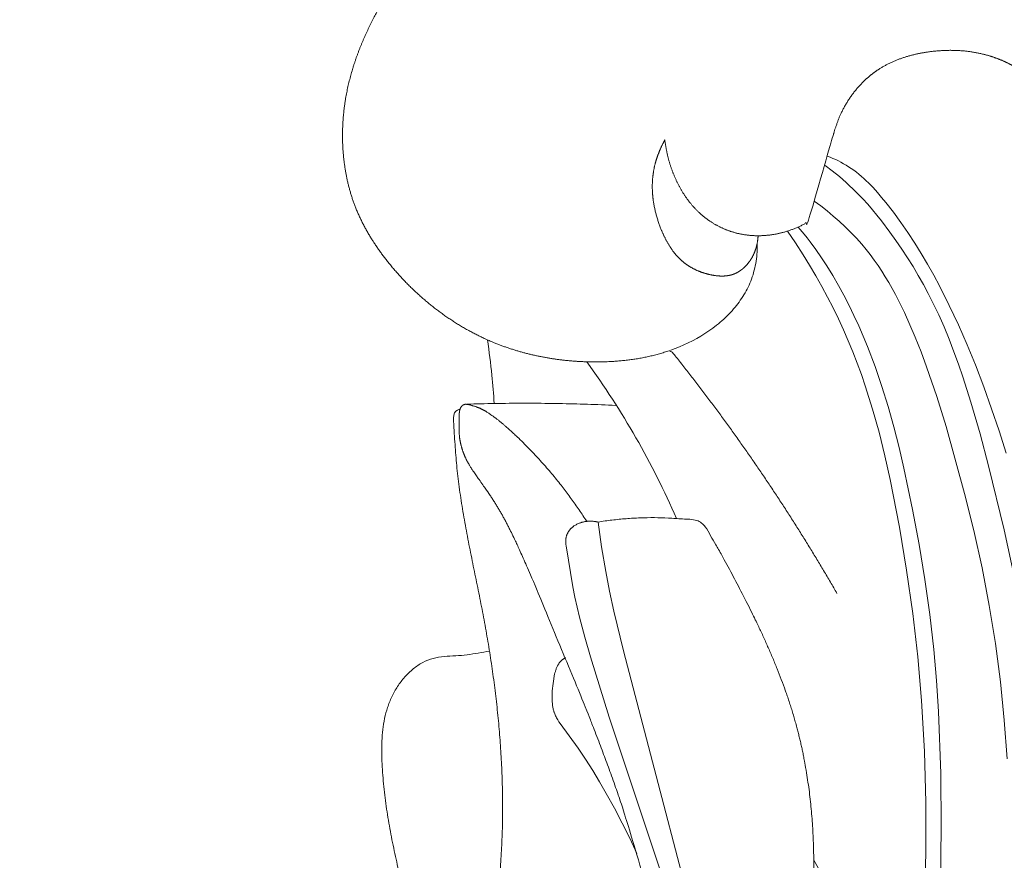
# Model space of a CAD drawing. Units: millimetres. Extents: x 0 to 1100, y 23 to 2949.
# Drawn here: x 665 to 715, y 2493 to 2535 of the extents above; entities that cross this region are included whole.
import ezdxf

# ---------------------------------------------------------------- set-up
doc = ezdxf.new("R2010")
doc.units = ezdxf.units.MM
doc.layers.get('0').update_dxf_attribs({"lineweight": 5})
doc.styles.add('Arial', font='arial.ttf')
doc.dimstyles.new('Default', dxfattribs={"dimtxt": 10, "dimasz": 7, "dimexe": 0.5, "dimexo": 0.5, "dimgap": 0.25, "dimtad": 1, "dimtoh": 1, "dimdec": 0, "dimzin": 1, "dimdsep": 46, "dimtxsty": 'Arial', "dimcen": 0.5, "dimazin": 0, "dimtfac": 1, "dimtdec": 4, "dimtix": 1, "dimtmove": 1, "dimatfit": 3, "dimfxl": 1, "dimtolj": 1, "dimtzin": 1, "dimarcsym": 0})

# ---------------------------------------------------------------- blocks, each defined once
blk = doc.blocks.new('*D2473')
at = {"color": 0, "lineweight": -2, "transparency": 16777216}
for p, q in [((789.788, 2626.378), (626.118, 2626.378)), ((626.618, 2619.378), (626.618, 2424.879)), ((789.788, 2417.879), (626.118, 2417.879))]:
    blk.add_line(p, q, dxfattribs=at)
at = {"color": 0, "transparency": 16777216}
for points in [[(625.451, 2619.378), (627.784, 2619.378), (626.618, 2626.378)], [(625.451, 2424.879), (627.784, 2424.879), (626.618, 2417.879)]]:
    blk.add_solid(points, dxfattribs=at)
at = {"layer": 'Defpoints', "color": 0, "transparency": 16777216}
for p in [(790.288, 2626.378), (626.618, 2417.879), (790.288, 2417.879)]:
    blk.add_point(p, dxfattribs=at)
at = {"color": 0, "transparency": 16777216, "insert": (621.262, 2522.128), "char_height": 10, "attachment_point": 5, "rotation": 90, "style": 'Arial'}
blk.add_mtext('\\A1;208', dxfattribs=at)
blk = doc.blocks.new('KL-041_208_260')
for points in [[(-59.651, 110.562), (-59.512, 110.506), (-59.374, 110.448), (-59.237, 110.386), (-59.102, 110.321), (-58.968, 110.253), (-58.836, 110.182), (-58.707, 110.107), (-58.579, 110.029), (-58.443, 109.938), (-58.31, 109.844), (-58.179, 109.745), (-58.052, 109.643), (-57.927, 109.537), (-57.804, 109.428), (-57.684, 109.316), (-57.566, 109.201), (-57.451, 109.084), (-57.337, 108.964), (-57.115, 108.718), (-56.9, 108.466), (-56.69, 108.21), (-56.299, 107.707), (-55.923, 107.195), (-55.563, 106.675), (-55.216, 106.146), (-54.883, 105.61), (-54.563, 105.066), (-54.254, 104.516), (-53.956, 103.96), (-53.46, 102.975), (-52.993, 101.976), (-52.551, 100.964), (-52.134, 99.942), (-51.708, 98.832), (-51.307, 97.713), (-50.93, 96.587), (-50.575, 95.452)], [(-50.108, 88.967), (-50.668, 91.55), (-51.458, 94.811), (-51.895, 96.43), (-52.366, 98.042), (-52.777, 99.335), (-52.996, 99.977), (-53.226, 100.615), (-53.469, 101.247), (-53.726, 101.874), (-53.999, 102.493), (-54.289, 103.105), (-54.527, 103.573), (-54.776, 104.037), (-55.035, 104.495), (-55.304, 104.947), (-55.584, 105.393), (-55.873, 105.834), (-56.171, 106.269), (-56.478, 106.698), (-56.915, 107.278), (-57.141, 107.562), (-57.372, 107.842), (-57.609, 108.116), (-57.853, 108.385), (-58.103, 108.647), (-58.36, 108.902), (-58.528, 109.062), (-58.699, 109.218), (-59.05, 109.521), (-59.411, 109.812), (-59.78, 110.092)], [(-60.326, 108.274), (-59.998, 108.032), (-59.675, 107.78), (-59.36, 107.52), (-59.052, 107.251), (-58.752, 106.973), (-58.461, 106.686), (-58.18, 106.39), (-58.044, 106.239), (-57.91, 106.085), (-57.692, 105.823), (-57.482, 105.554), (-57.279, 105.279), (-57.084, 104.999), (-56.895, 104.715), (-56.713, 104.425), (-56.537, 104.131), (-56.367, 103.833), (-56.203, 103.532), (-56.044, 103.227), (-55.742, 102.609), (-55.458, 101.982), (-55.189, 101.349), (-54.892, 100.604), (-54.612, 99.854), (-54.094, 98.343), (-53.623, 96.819), (-52.68, 93.408), (-52.214, 91.52), (-51.792, 89.621), (-51.425, 87.712), (-51.115, 85.773), (-50.864, 83.826), (-50.669, 81.872), (-50.525, 79.913)], [(-54.73, 72.467), (-54.66, 75.071), (-54.656, 77.677), (-54.724, 80.28), (-54.873, 82.878), (-55.067, 85.091), (-55.321, 87.297), (-55.632, 89.5), (-55.998, 91.698), (-56.467, 94.119), (-56.736, 95.322), (-57.034, 96.517), (-57.364, 97.701), (-57.732, 98.873), (-57.931, 99.454), (-58.141, 100.03), (-58.362, 100.603), (-58.596, 101.17), (-58.843, 101.735), (-59.102, 102.295), (-59.373, 102.849), (-59.655, 103.399), (-59.948, 103.942), (-60.251, 104.48), (-60.565, 105.013), (-60.887, 105.539), (-61.278, 106.15), (-61.682, 106.753)], [(-53.909, 73.619), (-53.873, 76.386), (-53.895, 79.154), (-54.006, 82.313), (-54.106, 83.889), (-54.243, 85.462), (-54.447, 87.251), (-54.7, 89.035), (-54.995, 90.813), (-55.327, 92.587), (-55.769, 94.697), (-56.015, 95.746), (-56.282, 96.789), (-56.572, 97.825), (-56.889, 98.853), (-57.237, 99.87), (-57.618, 100.875), (-57.836, 101.407), (-58.065, 101.935), (-58.306, 102.457), (-58.557, 102.975), (-58.82, 103.486), (-59.096, 103.991), (-59.384, 104.489), (-59.684, 104.979), (-59.956, 105.397), (-60.238, 105.808), (-60.533, 106.209), (-60.685, 106.406), (-60.841, 106.6), (-61.145, 106.959)], [(-63.224, 106.155), (-63.222, 106.038), (-63.223, 105.921), (-63.227, 105.804), (-63.233, 105.687), (-63.241, 105.57), (-63.253, 105.454), (-63.267, 105.337), (-63.283, 105.221), (-63.303, 105.105), (-63.325, 104.99), (-63.35, 104.875), (-63.377, 104.761), (-63.408, 104.648), (-63.441, 104.535), (-63.478, 104.424), (-63.517, 104.313), (-63.557, 104.21), (-63.599, 104.107), (-63.644, 104.005), (-63.692, 103.904), (-63.741, 103.805), (-63.794, 103.707), (-63.848, 103.61), (-63.905, 103.514), (-63.963, 103.419), (-64.024, 103.325), (-64.087, 103.233), (-64.152, 103.142), (-64.218, 103.053), (-64.286, 102.964), (-64.356, 102.878), (-64.428, 102.792), (-64.507, 102.702), (-64.588, 102.613), (-64.671, 102.525), (-64.755, 102.44), (-64.841, 102.356), (-64.929, 102.273), (-65.018, 102.192), (-65.109, 102.113), (-65.201, 102.036), (-65.294, 101.96), (-65.486, 101.812), (-65.683, 101.672), (-65.884, 101.538), (-66.09, 101.41), (-66.3, 101.288), (-66.514, 101.173), (-66.731, 101.064), (-66.951, 100.962), (-67.174, 100.866), (-67.399, 100.776), (-67.626, 100.692)], [(-78.037, 97.947), (-78.048, 97.946), (-78.059, 97.944), (-78.07, 97.942), (-78.081, 97.94), (-78.091, 97.938), (-78.102, 97.935), (-78.113, 97.932), (-78.123, 97.929), (-78.134, 97.925), (-78.144, 97.921), (-78.154, 97.917), (-78.164, 97.913), (-78.169, 97.91), (-78.174, 97.908), (-78.179, 97.905), (-78.183, 97.903), (-78.188, 97.9), (-78.193, 97.897), (-78.197, 97.894), (-78.202, 97.891), (-78.206, 97.889), (-78.21, 97.886), (-78.214, 97.883), (-78.218, 97.879), (-78.222, 97.876), (-78.226, 97.873), (-78.23, 97.87), (-78.234, 97.866), (-78.237, 97.863), (-78.241, 97.859), (-78.248, 97.852), (-78.255, 97.844), (-78.262, 97.836), (-78.268, 97.828), (-78.275, 97.82), (-78.281, 97.812), (-78.286, 97.803), (-78.292, 97.794), (-78.297, 97.785), (-78.303, 97.776), (-78.307, 97.767), (-78.312, 97.757), (-78.317, 97.747), (-78.321, 97.738), (-78.325, 97.728), (-78.329, 97.718), (-78.333, 97.708), (-78.337, 97.697), (-78.34, 97.687)], [(-67.816, 73.219), (-70.763, 82.028), (-71.71, 85.092), (-71.997, 86.101), (-72.262, 87.116), (-72.383, 87.625), (-72.495, 88.135), (-72.597, 88.647), (-72.946, 90.741), (-72.956, 90.807), (-72.959, 90.839), (-72.963, 90.872), (-72.965, 90.905), (-72.967, 90.938), (-72.967, 90.971), (-72.967, 91.003), (-72.966, 91.02), (-72.965, 91.036), (-72.964, 91.052), (-72.962, 91.069), (-72.959, 91.097), (-72.955, 91.124), (-72.95, 91.152), (-72.944, 91.18), (-72.937, 91.207), (-72.929, 91.234), (-72.92, 91.261), (-72.911, 91.288), (-72.9, 91.315), (-72.889, 91.341), (-72.877, 91.367), (-72.865, 91.392), (-72.851, 91.417), (-72.837, 91.442), (-72.822, 91.466), (-72.806, 91.49), (-72.795, 91.507), (-72.782, 91.523), (-72.77, 91.54), (-72.757, 91.556), (-72.744, 91.571), (-72.73, 91.587), (-72.716, 91.602), (-72.702, 91.617), (-72.687, 91.632), (-72.672, 91.646), (-72.657, 91.66), (-72.642, 91.674), (-72.626, 91.687), (-72.61, 91.7), (-72.594, 91.713), (-72.577, 91.726), (-72.561, 91.738), (-72.544, 91.75), (-72.509, 91.773), (-72.474, 91.795), (-72.438, 91.816), (-72.401, 91.836), (-72.363, 91.854), (-72.325, 91.871), (-72.286, 91.888), (-72.258, 91.899), (-72.229, 91.909), (-72.2, 91.919), (-72.17, 91.928), (-72.141, 91.937), (-72.111, 91.945), (-72.081, 91.952), (-72.051, 91.959), (-72.021, 91.965), (-71.991, 91.971), (-71.96, 91.976), (-71.93, 91.98), (-71.899, 91.984), (-71.869, 91.988), (-71.838, 91.99), (-71.807, 91.992), (-71.777, 91.994), (-71.746, 91.995), (-71.715, 91.995), (-71.684, 91.995), (-71.654, 91.994), (-71.623, 91.993), (-71.592, 91.991), (-71.562, 91.989), (-71.531, 91.986), (-71.501, 91.982), (-71.471, 91.978), (-71.441, 91.974), (-71.411, 91.969), (-71.381, 91.964), (-71.351, 91.958), (-71.322, 91.951), (-71.143, 90.695), (-70.931, 89.443), (-70.731, 88.429), (-70.51, 87.419), (-70.029, 85.407), (-65.332, 67.419)], [(-60.351, 74.111), (-60.35, 74.752), (-60.127, 74.358)], [(-69.346, 75.095), (-69.708, 75.87), (-70.088, 76.636), (-70.486, 77.394), (-70.9, 78.144), (-71.239, 78.733), (-71.59, 79.316), (-71.955, 79.888), (-72.336, 80.446), (-73.245, 81.696), (-73.309, 81.792), (-73.369, 81.89), (-73.398, 81.939), (-73.426, 81.989), (-73.453, 82.039), (-73.478, 82.09), (-73.501, 82.142), (-73.523, 82.194), (-73.543, 82.247), (-73.553, 82.273), (-73.562, 82.3), (-73.575, 82.341), (-73.586, 82.383), (-73.597, 82.425), (-73.606, 82.467), (-73.615, 82.509), (-73.622, 82.552), (-73.629, 82.595), (-73.635, 82.638), (-73.645, 82.725), (-73.651, 82.813), (-73.655, 82.9), (-73.658, 82.988), (-73.658, 83.113), (-73.654, 83.238), (-73.647, 83.363), (-73.637, 83.487), (-73.625, 83.611), (-73.609, 83.735), (-73.592, 83.858), (-73.571, 83.981), (-73.544, 84.13), (-73.528, 84.204), (-73.51, 84.277), (-73.49, 84.35), (-73.479, 84.386), (-73.468, 84.422), (-73.456, 84.458), (-73.443, 84.494), (-73.429, 84.529), (-73.414, 84.564), (-73.394, 84.61), (-73.383, 84.632), (-73.372, 84.655), (-73.36, 84.677), (-73.348, 84.699), (-73.335, 84.72), (-73.322, 84.742), (-73.308, 84.762), (-73.294, 84.783), (-73.279, 84.803), (-73.264, 84.822), (-73.248, 84.841), (-73.231, 84.86), (-73.214, 84.878), (-73.205, 84.886), (-73.197, 84.895), (-73.184, 84.907), (-73.171, 84.918), (-73.158, 84.929), (-73.144, 84.94), (-73.13, 84.95), (-73.116, 84.961), (-73.102, 84.971), (-73.088, 84.98), (-73.073, 84.989), (-73.058, 84.998), (-73.043, 85.007), (-73.028, 85.016), (-73.012, 85.024), (-72.997, 85.031), (-72.981, 85.039), (-72.966, 85.046)]]:
    blk.add_lwpolyline(points)
for points in [[(-53.894, 123.386), (-48.8, 120.738), (-45.051, 116.081), (-43.558, 110.546)], [(-64.939, 119.094), (-66.376, 119.088), (-69.183, 119.076), (-73.738, 119.057), (-73.279, 119.081), (-74.082, 119.094), (-74.241, 119.109), (-74.563, 119.127), (-74.874, 119.151), (-75.067, 119.169), (-75.228, 119.184), (-75.398, 119.204), (-75.566, 119.223), (-75.733, 119.247), (-75.901, 119.269), (-76.068, 119.296), (-76.235, 119.324), (-76.401, 119.354), (-76.567, 119.386), (-76.732, 119.42), (-76.896, 119.458), (-77.062, 119.495), (-77.222, 119.537), (-77.398, 119.582), (-77.492, 119.61), (-77.612, 119.644), (-77.712, 119.675), (-77.862, 119.723), (-78.104, 119.803), (-78.319, 119.88), (-78.54, 119.961), (-78.757, 120.048), (-78.975, 120.134), (-79.189, 120.229), (-79.406, 120.321), (-79.615, 120.421), (-79.842, 120.518), (-80.341, 120.797), (-80.649, 120.832), (-80.785, 120.561), (-80.961, 120.367), (-81.125, 120.151), (-81.284, 119.935), (-81.444, 119.719), (-81.595, 119.496), (-81.749, 119.275), (-81.893, 119.047), (-82.039, 118.82), (-82.178, 118.59), (-82.315, 118.357), (-82.448, 118.124), (-82.578, 117.885), (-82.703, 117.655), (-82.836, 117.385), (-82.974, 117.117), (-83.095, 116.845), (-83.227, 116.561), (-83.266, 116.462), (-83.33, 116.313), (-83.385, 116.177), (-83.441, 116.036), (-83.495, 115.896), (-83.547, 115.756), (-83.6, 115.615), (-83.648, 115.472), (-83.697, 115.331), (-83.742, 115.187), (-83.788, 115.044), (-83.831, 114.9), (-83.873, 114.756), (-83.912, 114.611), (-83.95, 114.466), (-83.987, 114.32), (-84.021, 114.173), (-84.055, 114.026), (-84.084, 113.878), (-84.115, 113.731), (-84.141, 113.582), (-84.168, 113.432), (-84.197, 113.232), (-84.223, 113.045), (-84.246, 112.854), (-84.265, 112.663), (-84.283, 112.471), (-84.294, 112.279), (-84.306, 112.087), (-84.31, 111.895), (-84.316, 111.702), (-84.313, 111.509), (-84.312, 111.317), (-84.304, 111.124), (-84.294, 110.932), (-84.28, 110.74), (-84.262, 110.549), (-84.244, 110.357), (-84.217, 110.168), (-84.193, 109.976), (-84.159, 109.792), (-84.125, 109.588), (-84.11, 109.523), (-84.09, 109.422), (-84.07, 109.331), (-84.048, 109.237), (-84.027, 109.144), (-84.003, 109.052), (-83.98, 108.959), (-83.954, 108.867), (-83.929, 108.775), (-83.902, 108.684), (-83.875, 108.593), (-83.846, 108.502), (-83.817, 108.412), (-83.786, 108.322), (-83.755, 108.232), (-83.723, 108.143), (-83.689, 108.053), (-83.657, 107.968), (-83.616, 107.868), (-83.577, 107.77), (-83.534, 107.672), (-83.492, 107.575), (-83.447, 107.478), (-83.402, 107.382), (-83.356, 107.286), (-83.309, 107.191), (-83.261, 107.096), (-83.211, 107.002), (-83.161, 106.908), (-83.109, 106.816), (-83.058, 106.723), (-83.004, 106.631), (-82.95, 106.539), (-82.895, 106.449), (-82.837, 106.354), (-82.79, 106.278), (-82.695, 106.135), (-82.571, 105.947), (-82.449, 105.775), (-82.326, 105.6), (-82.194, 105.429), (-82.069, 105.261), (-81.914, 105.073), (-81.766, 104.89), (-81.61, 104.711), (-81.454, 104.533), (-81.293, 104.357), (-81.13, 104.186), (-80.965, 104.014), (-80.794, 103.85), (-80.625, 103.683), (-80.447, 103.525), (-80.273, 103.363), (-80.09, 103.211), (-79.909, 103.057), (-79.723, 102.909), (-79.536, 102.763), (-79.346, 102.621), (-79.153, 102.483), (-78.959, 102.345), (-78.761, 102.216), (-78.564, 102.084), (-78.36, 101.964), (-78.158, 101.839), (-77.951, 101.725), (-77.744, 101.61), (-77.532, 101.501), (-77.327, 101.398), (-77.091, 101.286), (-76.96, 101.226), (-76.86, 101.182), (-76.743, 101.133), (-76.658, 101.095), (-76.461, 101.018), (-76.294, 100.951), (-76.117, 100.888), (-75.941, 100.825), (-75.764, 100.766), (-75.587, 100.709), (-75.408, 100.654), (-75.228, 100.604), (-75.049, 100.553), (-74.867, 100.509), (-74.687, 100.463), (-74.504, 100.424), (-74.322, 100.383), (-74.138, 100.348), (-73.955, 100.314), (-73.77, 100.283), (-73.586, 100.254), (-73.401, 100.227), (-73.215, 100.205), (-73.029, 100.181), (-72.843, 100.164), (-72.657, 100.145), (-72.471, 100.133), (-72.284, 100.12), (-72.097, 100.111), (-71.91, 100.104), (-71.724, 100.099), (-71.534, 100.097), (-71.361, 100.096), (-71.12, 100.101), (-70.82, 100.108), (-70.724, 100.114), (-70.587, 100.12), (-70.462, 100.129), (-70.333, 100.138), (-70.206, 100.149), (-70.079, 100.161), (-69.951, 100.174), (-69.825, 100.189), (-69.698, 100.205), (-69.571, 100.223), (-69.445, 100.24), (-69.319, 100.262), (-69.192, 100.282), (-69.067, 100.307), (-68.942, 100.33), (-68.817, 100.357), (-68.692, 100.385), (-68.567, 100.414), (-68.443, 100.445), (-68.319, 100.476), (-68.196, 100.512), (-68.072, 100.545), (-67.952, 100.587), (-67.824, 100.616), (-67.721, 100.692), (-67.531, 100.606), (-67.052, 99.963), (-66.656, 99.466), (-66.241, 98.926), (-65.836, 98.394), (-65.433, 97.856), (-65.034, 97.316), (-64.639, 96.773), (-64.247, 96.227), (-63.859, 95.679), (-63.475, 95.128), (-63.095, 94.574), (-62.719, 94.017), (-62.346, 93.458), (-61.977, 92.897), (-61.613, 92.333), (-61.252, 91.767), (-60.895, 91.198), (-60.542, 90.627), (-60.193, 90.054), (-59.848, 89.478), (-59.507, 88.9), (-59.283, 88.514), (-59.171, 88.32)], [(-63.182, 106.515), (-63.183, 106.501), (-63.185, 106.471), (-63.187, 106.426), (-63.192, 106.382), (-63.196, 106.337), (-63.202, 106.292), (-63.208, 106.248), (-63.216, 106.203), (-63.223, 106.159), (-63.232, 106.115), (-63.241, 106.071), (-63.252, 106.026), (-63.262, 105.983), (-63.266, 105.967), (-63.272, 105.944), (-63.279, 105.922), (-63.285, 105.901), (-63.291, 105.879), (-63.298, 105.857), (-63.305, 105.836), (-63.312, 105.814), (-63.32, 105.793), (-63.327, 105.771), (-63.335, 105.75), (-63.343, 105.729), (-63.351, 105.708), (-63.359, 105.687), (-63.368, 105.665), (-63.376, 105.645), (-63.385, 105.624), (-63.394, 105.603), (-63.404, 105.582), (-63.413, 105.562), (-63.423, 105.541), (-63.433, 105.521), (-63.443, 105.5), (-63.453, 105.48), (-63.464, 105.46), (-63.475, 105.44), (-63.485, 105.42), (-63.497, 105.4), (-63.508, 105.38), (-63.52, 105.361), (-63.531, 105.341), (-63.543, 105.322), (-63.555, 105.303), (-63.568, 105.284), (-63.58, 105.264), (-63.593, 105.246), (-63.606, 105.227), (-63.62, 105.208), (-63.631, 105.192), (-63.653, 105.163), (-63.673, 105.137), (-63.694, 105.111), (-63.714, 105.085), (-63.736, 105.06), (-63.758, 105.035), (-63.78, 105.011), (-63.803, 104.986), (-63.826, 104.963), (-63.849, 104.939), (-63.873, 104.917), (-63.897, 104.894), (-63.922, 104.872), (-63.945, 104.851), (-63.955, 104.843), (-63.968, 104.832), (-63.981, 104.821), (-63.994, 104.811), (-64.007, 104.801), (-64.02, 104.791), (-64.033, 104.781), (-64.046, 104.771), (-64.059, 104.761), (-64.072, 104.752), (-64.086, 104.743), (-64.099, 104.733), (-64.113, 104.724), (-64.126, 104.715), (-64.14, 104.706), (-64.154, 104.698), (-64.167, 104.689), (-64.181, 104.681), (-64.195, 104.672), (-64.209, 104.664), (-64.223, 104.656), (-64.238, 104.648), (-64.252, 104.641), (-64.266, 104.633), (-64.28, 104.626), (-64.295, 104.619), (-64.309, 104.612), (-64.324, 104.605), (-64.339, 104.598), (-64.353, 104.592), (-64.368, 104.585), (-64.383, 104.579), (-64.398, 104.573), (-64.413, 104.567), (-64.427, 104.562), (-64.445, 104.555), (-64.462, 104.549), (-64.48, 104.544), (-64.497, 104.538), (-64.515, 104.533), (-64.532, 104.527), (-64.55, 104.523), (-64.567, 104.518), (-64.585, 104.513), (-64.603, 104.509), (-64.621, 104.505), (-64.639, 104.501), (-64.657, 104.498), (-64.675, 104.494), (-64.693, 104.491), (-64.711, 104.488), (-64.73, 104.485), (-64.748, 104.482), (-64.766, 104.48), (-64.784, 104.478), (-64.803, 104.476), (-64.821, 104.474), (-64.84, 104.472), (-64.858, 104.47), (-64.877, 104.469), (-64.895, 104.468), (-64.914, 104.467), (-64.933, 104.466), (-64.951, 104.465), (-64.971, 104.465), (-64.986, 104.465), (-65.017, 104.465), (-65.057, 104.465), (-65.094, 104.466), (-65.132, 104.467), (-65.17, 104.47), (-65.207, 104.472), (-65.245, 104.476), (-65.283, 104.479), (-65.321, 104.484), (-65.359, 104.489), (-65.396, 104.494), (-65.434, 104.5), (-65.472, 104.507), (-65.509, 104.513), (-65.548, 104.521), (-65.581, 104.527), (-65.633, 104.538), (-65.682, 104.549), (-65.73, 104.561), (-65.779, 104.573), (-65.827, 104.587), (-65.876, 104.6), (-65.923, 104.616), (-65.971, 104.63), (-66.018, 104.646), (-66.066, 104.662), (-66.112, 104.68), (-66.159, 104.697), (-66.204, 104.716), (-66.25, 104.735), (-66.295, 104.755), (-66.34, 104.775), (-66.385, 104.796), (-66.429, 104.818), (-66.473, 104.84), (-66.516, 104.863), (-66.559, 104.887), (-66.601, 104.911), (-66.643, 104.936), (-66.685, 104.962), (-66.726, 104.988), (-66.767, 105.015), (-66.807, 105.042), (-66.846, 105.07), (-66.885, 105.099), (-66.924, 105.128), (-66.963, 105.16), (-66.994, 105.185), (-67.017, 105.204), (-67.041, 105.225), (-67.065, 105.246), (-67.088, 105.267), (-67.111, 105.288), (-67.134, 105.31), (-67.157, 105.332), (-67.18, 105.354), (-67.202, 105.376), (-67.224, 105.399), (-67.246, 105.422), (-67.268, 105.445), (-67.29, 105.468), (-67.311, 105.492), (-67.332, 105.515), (-67.353, 105.539), (-67.374, 105.563), (-67.394, 105.588), (-67.414, 105.612), (-67.434, 105.638), (-67.454, 105.662), (-67.475, 105.69), (-67.488, 105.705), (-67.532, 105.766), (-67.568, 105.815), (-67.604, 105.87), (-67.641, 105.922), (-67.675, 105.977), (-67.71, 106.031), (-67.743, 106.087), (-67.776, 106.143), (-67.808, 106.2), (-67.84, 106.256), (-67.87, 106.314), (-67.9, 106.372), (-67.929, 106.431), (-67.958, 106.489), (-67.985, 106.549), (-68.013, 106.608), (-68.039, 106.668), (-68.066, 106.729), (-68.09, 106.787), (-68.119, 106.857), (-68.157, 106.956), (-68.192, 107.048), (-68.226, 107.143), (-68.258, 107.237), (-68.289, 107.332), (-68.318, 107.427), (-68.346, 107.523), (-68.372, 107.619), (-68.397, 107.715), (-68.42, 107.811), (-68.441, 107.908), (-68.461, 108.005), (-68.479, 108.103), (-68.495, 108.197), (-68.511, 108.306), (-68.519, 108.363), (-68.525, 108.41), (-68.53, 108.459), (-68.536, 108.508), (-68.54, 108.557), (-68.545, 108.605), (-68.548, 108.654), (-68.552, 108.703), (-68.554, 108.752), (-68.557, 108.801), (-68.559, 108.85), (-68.561, 108.899), (-68.561, 108.947), (-68.562, 108.996), (-68.562, 109.045), (-68.562, 109.094), (-68.56, 109.142), (-68.559, 109.191), (-68.557, 109.24), (-68.555, 109.288), (-68.551, 109.337), (-68.548, 109.386), (-68.544, 109.434), (-68.54, 109.482), (-68.535, 109.531), (-68.529, 109.579), (-68.523, 109.627), (-68.517, 109.676), (-68.509, 109.724), (-68.502, 109.772), (-68.494, 109.819), (-68.485, 109.868), (-68.475, 109.92), (-68.464, 109.971), (-68.453, 110.022), (-68.442, 110.073), (-68.429, 110.124), (-68.416, 110.175), (-68.403, 110.225), (-68.389, 110.276), (-68.374, 110.326), (-68.359, 110.377), (-68.343, 110.427), (-68.327, 110.476), (-68.31, 110.526), (-68.293, 110.576), (-68.275, 110.625), (-68.257, 110.674), (-68.238, 110.723), (-68.218, 110.772), (-68.199, 110.821), (-68.178, 110.869), (-68.158, 110.918), (-68.136, 110.965), (-68.115, 111.013), (-68.093, 111.061), (-68.07, 111.108), (-68.047, 111.155), (-68.024, 111.203), (-68, 111.248), (-67.976, 111.298), (-67.952, 111.333), (-67.922, 111.417), (-67.917, 111.322), (-67.908, 111.261), (-67.897, 111.19), (-67.888, 111.122), (-67.875, 111.053), (-67.864, 110.984), (-67.85, 110.915), (-67.838, 110.846), (-67.823, 110.777), (-67.809, 110.709), (-67.792, 110.64), (-67.777, 110.571), (-67.759, 110.503), (-67.741, 110.434), (-67.722, 110.366), (-67.704, 110.297), (-67.683, 110.229), (-67.663, 110.161), (-67.641, 110.093), (-67.619, 110.026), (-67.596, 109.958), (-67.572, 109.891), (-67.548, 109.824), (-67.523, 109.757), (-67.497, 109.691), (-67.47, 109.624), (-67.443, 109.559), (-67.415, 109.493), (-67.386, 109.428), (-67.357, 109.363), (-67.326, 109.298), (-67.295, 109.234), (-67.264, 109.17), (-67.231, 109.107), (-67.198, 109.044), (-67.164, 108.981), (-67.13, 108.919), (-67.094, 108.858), (-67.059, 108.796), (-67.022, 108.736), (-66.985, 108.675), (-66.946, 108.616), (-66.908, 108.557), (-66.867, 108.499), (-66.828, 108.44), (-66.786, 108.383), (-66.745, 108.326), (-66.702, 108.271), (-66.659, 108.214), (-66.614, 108.16), (-66.57, 108.105), (-66.524, 108.053), (-66.479, 107.999), (-66.431, 107.948), (-66.384, 107.896), (-66.335, 107.846), (-66.287, 107.795), (-66.236, 107.747), (-66.187, 107.698), (-66.135, 107.652), (-66.083, 107.604), (-66.03, 107.56), (-65.977, 107.514), (-65.925, 107.473), (-65.873, 107.43), (-65.819, 107.391), (-65.766, 107.35), (-65.711, 107.312), (-65.656, 107.273), (-65.6, 107.236), (-65.544, 107.199), (-65.487, 107.164), (-65.43, 107.129), (-65.372, 107.096), (-65.314, 107.062), (-65.255, 107.031), (-65.196, 106.999), (-65.136, 106.969), (-65.075, 106.94), (-65.015, 106.912), (-64.954, 106.884), (-64.892, 106.857), (-64.83, 106.832), (-64.768, 106.807), (-64.705, 106.784), (-64.642, 106.761), (-64.579, 106.739), (-64.515, 106.718), (-64.451, 106.699), (-64.387, 106.68), (-64.323, 106.663), (-64.258, 106.645), (-64.192, 106.63), (-64.129, 106.615), (-64.058, 106.601), (-63.988, 106.587), (-63.917, 106.576), (-63.846, 106.563), (-63.774, 106.555), (-63.703, 106.544), (-63.631, 106.538), (-63.56, 106.53), (-63.488, 106.526), (-63.416, 106.521), (-63.344, 106.519), (-63.272, 106.516), (-63.2, 106.516), (-63.128, 106.515), (-63.056, 106.518), (-62.984, 106.519), (-62.912, 106.524), (-62.84, 106.527), (-62.768, 106.534), (-62.696, 106.54), (-62.625, 106.549), (-62.553, 106.557), (-62.482, 106.568), (-62.41, 106.578), (-62.339, 106.59), (-62.268, 106.603), (-62.198, 106.617), (-62.127, 106.632), (-62.057, 106.649), (-61.987, 106.665), (-61.919, 106.683), (-61.845, 106.704), (-61.759, 106.729), (-61.677, 106.754), (-61.595, 106.782), (-61.513, 106.81), (-61.432, 106.84), (-61.352, 106.871), (-61.272, 106.904), (-61.192, 106.938), (-61.114, 106.973), (-61.036, 107.01), (-60.958, 107.045), (-60.88, 107.094), (-60.812, 107.1), (-60.704, 107.268), (-60.751, 106.84), (-60.224, 108.642), (-59.41, 111.482), (-59.331, 111.745), (-59.298, 111.858), (-59.251, 112.002), (-59.198, 112.162), (-59.174, 112.227), (-59.148, 112.299), (-59.121, 112.368), (-59.095, 112.438), (-59.066, 112.507), (-59.038, 112.575), (-59.006, 112.645), (-58.98, 112.708), (-58.935, 112.799), (-58.896, 112.884), (-58.85, 112.969), (-58.807, 113.054), (-58.759, 113.137), (-58.712, 113.22), (-58.661, 113.302), (-58.612, 113.384), (-58.558, 113.464), (-58.506, 113.544), (-58.449, 113.622), (-58.394, 113.701), (-58.335, 113.777), (-58.277, 113.854), (-58.215, 113.928), (-58.154, 114.003), (-58.09, 114.075), (-58.027, 114.147), (-57.959, 114.219), (-57.902, 114.28), (-57.875, 114.307), (-57.839, 114.343), (-57.805, 114.376), (-57.77, 114.409), (-57.735, 114.442), (-57.7, 114.475), (-57.665, 114.507), (-57.629, 114.539), (-57.593, 114.571), (-57.557, 114.602), (-57.52, 114.633), (-57.483, 114.664), (-57.446, 114.694), (-57.409, 114.724), (-57.371, 114.753), (-57.333, 114.782), (-57.295, 114.811), (-57.257, 114.839), (-57.218, 114.867), (-57.179, 114.895), (-57.141, 114.922), (-57.099, 114.949), (-57.068, 114.971), (-56.995, 115.016), (-56.926, 115.061), (-56.853, 115.102), (-56.782, 115.145), (-56.708, 115.184), (-56.636, 115.224), (-56.561, 115.261), (-56.487, 115.299), (-56.411, 115.333), (-56.335, 115.369), (-56.258, 115.4), (-56.182, 115.434), (-56.104, 115.463), (-56.027, 115.494), (-55.948, 115.522), (-55.869, 115.551), (-55.79, 115.576), (-55.71, 115.603), (-55.63, 115.627), (-55.55, 115.651), (-55.469, 115.673), (-55.388, 115.695), (-55.307, 115.716), (-55.225, 115.736), (-55.143, 115.754), (-55.061, 115.772), (-54.979, 115.789), (-54.896, 115.805), (-54.813, 115.82), (-54.73, 115.835), (-54.648, 115.848), (-54.561, 115.861), (-54.466, 115.875), (-54.373, 115.887), (-54.279, 115.898), (-54.186, 115.908), (-54.092, 115.917), (-53.999, 115.924), (-53.905, 115.931), (-53.811, 115.937), (-53.717, 115.942), (-53.623, 115.944), (-53.53, 115.947), (-53.436, 115.948), (-53.342, 115.948), (-53.249, 115.946), (-53.155, 115.945), (-53.062, 115.94), (-52.968, 115.936), (-52.875, 115.929), (-52.782, 115.923), (-52.689, 115.914), (-52.596, 115.905), (-52.503, 115.893), (-52.411, 115.882), (-52.318, 115.867), (-52.226, 115.854), (-52.135, 115.837), (-52.043, 115.821), (-51.952, 115.801), (-51.86, 115.782), (-51.771, 115.76), (-51.672, 115.737), (-51.629, 115.725), (-51.571, 115.71), (-51.517, 115.694), (-51.462, 115.679), (-51.408, 115.662), (-51.354, 115.646), (-51.3, 115.628), (-51.246, 115.611), (-51.192, 115.592), (-51.138, 115.574), (-51.085, 115.554), (-51.032, 115.535), (-50.979, 115.514), (-50.926, 115.494), (-50.873, 115.472), (-50.82, 115.451), (-50.768, 115.429), (-50.716, 115.406), (-50.664, 115.383), (-50.612, 115.36), (-50.561, 115.336), (-50.51, 115.311), (-50.459, 115.287), (-50.408, 115.261), (-50.357, 115.235), (-50.307, 115.209), (-50.257, 115.182), (-50.208, 115.155), (-50.158, 115.127), (-50.109, 115.099), (-50.061, 115.071), (-50.009, 115.04), (-49.957, 115.008), (-49.906, 114.976), (-49.854, 114.943), (-49.803, 114.91), (-49.753, 114.877), (-49.699, 114.839), (-49.663, 114.816), (-49.56, 114.74), (-49.463, 114.67), (-49.367, 114.594), (-49.27, 114.52), (-49.177, 114.441), (-49.083, 114.364), (-48.992, 114.282), (-48.899, 114.203), (-48.811, 114.118), (-48.721, 114.036), (-48.633, 113.949), (-48.55, 113.869), (-48.438, 113.751), (-48.333, 113.645), (-48.23, 113.531), (-48.127, 113.419), (-48.028, 113.303), (-47.928, 113.189), (-47.833, 113.07), (-47.736, 112.952), (-47.645, 112.831), (-47.552, 112.71), (-47.464, 112.586), (-47.376, 112.463), (-47.292, 112.336), (-47.209, 112.211), (-47.127, 112.079), (-47.054, 111.962), (-47.007, 111.881), (-46.954, 111.789), (-46.903, 111.699), (-46.854, 111.608), (-46.805, 111.517), (-46.757, 111.425), (-46.71, 111.333), (-46.664, 111.24), (-46.619, 111.148), (-46.573, 111.049), (-46.537, 110.974), (-46.467, 110.811), (-46.38, 110.613), (-46.304, 110.423), (-46.227, 110.229), (-46.156, 110.034), (-46.084, 109.839), (-46.019, 109.641), (-45.953, 109.445), (-45.891, 109.241), (-45.834, 109.063), (-45.758, 108.788), (-45.68, 108.517), (-45.615, 108.244), (-45.544, 107.968), (-45.49, 107.706), (-45.421, 107.384), (-45.403, 107.284), (-45.377, 107.118), (-45.347, 107.052), (-45.358, 106.65), (-45.204, 107.529), (-45.028, 108.056), (-44.793, 108.66), (-44.512, 109.22), (-44.179, 109.75), (-43.825, 110.281), (-43.355, 110.645), (-42.7, 110.689), (-42.09, 110.796), (-41.464, 110.864), (-40.84, 110.919), (-40.213, 110.954), (-39.586, 110.971), (-38.959, 110.97), (-38.332, 110.95), (-37.917, 110.925), (-37.709, 110.91)], [(-71.896, 100.103), (-70.088, 97.619), (-68.56, 94.948), (-67.334, 92.133)], [(-61.764, 38.056), (-61.757, 38.253), (-61.745, 38.645), (-61.72, 39.234), (-61.719, 39.824), (-61.713, 40.413), (-61.725, 41.003), (-61.741, 41.593), (-61.764, 42.181), (-61.803, 42.771), (-61.838, 43.355), (-61.887, 43.821), (-61.927, 44.32), (-61.99, 44.808), (-62.043, 45.298), (-62.113, 45.79), (-62.177, 46.267), (-62.261, 46.799), (-62.305, 47.122), (-62.503, 48.224), (-62.872, 50.201), (-63.205, 51.961), (-63.618, 53.879), (-64.003, 55.782), (-64.414, 57.424), (-64.689, 58.721), (-65.484, 61.661), (-65.929, 63.539), (-67.405, 68.521), (-69.267, 74.777), (-70.149, 77.679), (-70.288, 78.034), (-70.633, 79.064), (-70.961, 79.921), (-71.266, 80.766), (-71.693, 81.825), (-71.741, 82.009), (-73.187, 85.485), (-74.593, 88.901), (-74.955, 89.725), (-75.296, 90.502), (-75.525, 91.001), (-75.692, 91.342), (-75.845, 91.656), (-75.921, 91.799), (-76.018, 91.987), (-76.115, 92.16), (-76.21, 92.339), (-76.312, 92.508), (-76.41, 92.681), (-76.516, 92.85), (-76.617, 93.017), (-76.732, 93.193), (-76.815, 93.323), (-77.023, 93.624), (-77.425, 94.19), (-77.747, 94.646), (-77.718, 94.612), (-77.784, 94.71), (-77.82, 94.772), (-77.871, 94.855), (-77.888, 94.886), (-77.91, 94.923), (-77.93, 94.959), (-77.949, 94.996), (-77.97, 95.034), (-77.991, 95.076), (-78.012, 95.116), (-78.031, 95.158), (-78.052, 95.199), (-78.07, 95.241), (-78.089, 95.283), (-78.107, 95.325), (-78.125, 95.367), (-78.142, 95.41), (-78.159, 95.453), (-78.175, 95.496), (-78.19, 95.539), (-78.205, 95.582), (-78.219, 95.626), (-78.234, 95.67), (-78.247, 95.714), (-78.26, 95.758), (-78.271, 95.8), (-78.283, 95.842), (-78.293, 95.884), (-78.303, 95.926), (-78.312, 95.968), (-78.321, 96.011), (-78.33, 96.053), (-78.337, 96.096), (-78.345, 96.139), (-78.351, 96.182), (-78.358, 96.224), (-78.362, 96.267), (-78.368, 96.31), (-78.372, 96.354), (-78.376, 96.397), (-78.379, 96.44), (-78.382, 96.483), (-78.384, 96.526), (-78.385, 96.57), (-78.386, 96.612), (-78.386, 96.663), (-78.387, 96.678), (-78.382, 96.892), (-78.378, 97.061), (-78.378, 97.216), (-78.378, 97.411), (-78.377, 97.452), (-78.377, 97.466), (-78.376, 97.482), (-78.375, 97.49), (-78.375, 97.5), (-78.374, 97.51), (-78.373, 97.519), (-78.372, 97.529), (-78.371, 97.539), (-78.37, 97.548), (-78.369, 97.558), (-78.367, 97.568), (-78.366, 97.578), (-78.364, 97.587), (-78.363, 97.597), (-78.361, 97.607), (-78.359, 97.617), (-78.357, 97.626), (-78.355, 97.636), (-78.352, 97.645), (-78.351, 97.654), (-78.34, 97.666), (-78.37, 97.667), (-78.246, 97.709), (-78.693, 97.597), (-78.659, 96.894), (-78.621, 96.317), (-78.585, 95.756), (-78.545, 95.222), (-78.496, 94.69), (-78.435, 94.148), (-78.363, 93.597), (-78.281, 93.04), (-78.191, 92.48), (-78.094, 91.92), (-77.992, 91.362), (-77.885, 90.809), (-77.775, 90.257), (-77.663, 89.709), (-77.55, 89.161), (-77.438, 88.615), (-77.327, 88.068), (-77.218, 87.521), (-77.114, 86.972), (-77.015, 86.422), (-76.92, 85.871), (-76.829, 85.318), (-76.744, 84.763), (-76.664, 84.208), (-76.589, 83.652), (-76.52, 83.094), (-76.457, 82.536), (-76.399, 81.977), (-76.347, 81.417), (-76.302, 80.856), (-76.263, 80.295), (-76.231, 79.734), (-76.206, 79.172), (-76.187, 78.61), (-76.176, 78.048), (-76.172, 77.486), (-76.175, 76.924), (-76.186, 76.362), (-76.205, 75.8), (-76.232, 75.238), (-76.267, 74.677), (-76.31, 74.116), (-76.358, 73.556), (-76.408, 72.996), (-76.458, 72.436), (-76.506, 71.877), (-76.548, 71.318), (-76.583, 70.759), (-76.608, 70.2), (-76.62, 69.642), (-76.617, 69.083), (-76.596, 68.525), (-76.555, 67.967), (-76.497, 67.409), (-76.425, 66.853), (-76.37, 66.484), (-76.341, 66.299)], [(-71.897, 91.985), (-71.961, 92.082), (-72.087, 92.276), (-72.279, 92.567), (-72.477, 92.853), (-72.68, 93.136), (-72.884, 93.419), (-73.098, 93.694), (-73.309, 93.969), (-73.561, 94.275), (-73.808, 94.569), (-74.061, 94.862), (-74.322, 95.147), (-74.581, 95.433), (-74.853, 95.711), (-75.119, 95.983), (-75.444, 96.301), (-75.617, 96.464), (-75.758, 96.596), (-75.915, 96.733), (-76.061, 96.861), (-76.158, 96.942), (-76.27, 97.034), (-76.378, 97.122), (-76.492, 97.208), (-76.602, 97.292), (-76.723, 97.379), (-76.814, 97.443), (-76.87, 97.481), (-76.934, 97.523), (-77.005, 97.569), (-77.027, 97.582), (-77.063, 97.603), (-77.095, 97.622), (-77.128, 97.641), (-77.162, 97.659), (-77.196, 97.676), (-77.229, 97.693), (-77.259, 97.707), (-77.29, 97.722), (-77.321, 97.736), (-77.352, 97.749), (-77.384, 97.762), (-77.415, 97.774), (-77.447, 97.786), (-77.479, 97.798), (-77.513, 97.81), (-77.536, 97.818), (-77.613, 97.842), (-77.673, 97.861), (-77.728, 97.877), (-77.785, 97.891), (-77.839, 97.906), (-77.904, 97.919), (-77.929, 97.932), (-78.107, 97.941), (-77.711, 97.959), (-76.902, 97.977), (-76.203, 97.988), (-75.475, 97.994), (-74.754, 97.995), (-74.031, 97.99), (-73.309, 97.98), (-72.587, 97.965), (-71.865, 97.945), (-71.143, 97.92), (-70.663, 97.899), (-70.422, 97.888)], [(-71.322, 91.951), (-71.085, 91.989), (-70.613, 92.056), (-69.897, 92.126), (-69.178, 92.168), (-68.459, 92.178), (-67.734, 92.165), (-67.038, 92.1), (-66.242, 92.09), (-65.842, 91.733), (-65.6, 91.252), (-65.326, 90.794), (-65.069, 90.338), (-64.491, 89.275), (-64.011, 88.357), (-63.402, 87.155), (-63.152, 86.624), (-62.9, 86.097), (-62.666, 85.56), (-62.434, 85.027), (-62.21, 84.48), (-62.012, 83.96), (-61.772, 83.323), (-61.706, 83.118), (-61.605, 82.824), (-61.518, 82.552), (-61.431, 82.273), (-61.347, 81.994), (-61.27, 81.716), (-61.189, 81.428), (-61.133, 81.202), (-61.072, 80.958), (-61.016, 80.719), (-60.963, 80.478), (-60.909, 80.235), (-60.862, 79.997), (-60.812, 79.734), (-60.716, 79.186), (-60.645, 78.713), (-60.573, 78.218), (-60.522, 77.725), (-60.467, 77.232), (-60.432, 76.737), (-60.398, 76.241), (-60.373, 75.745), (-60.36, 75.249), (-60.353, 74.919), (-60.35, 74.752)], [(-73.129, 66.404), (-74.171, 66.391), (-76.183, 66.368), (-80.432, 66.317), (-79.973, 66.324), (-80.09, 66.324), (-80.052, 66.326), (-80.056, 66.327), (-80.049, 66.328), (-80.045, 66.33), (-80.04, 66.331), (-80.035, 66.332), (-80.03, 66.334), (-80.025, 66.335), (-80.02, 66.336), (-80.015, 66.337), (-80.01, 66.338), (-80.005, 66.339), (-80, 66.34), (-79.995, 66.341), (-79.99, 66.342), (-79.985, 66.343), (-79.98, 66.344), (-79.975, 66.345), (-79.97, 66.345), (-79.965, 66.346), (-79.959, 66.347), (-79.954, 66.347), (-79.949, 66.348), (-79.944, 66.348), (-79.939, 66.349), (-79.934, 66.349), (-79.929, 66.35), (-79.924, 66.35), (-79.918, 66.35), (-79.915, 66.351), (-79.903, 66.351), (-79.893, 66.351), (-79.883, 66.351), (-79.872, 66.351), (-79.862, 66.351), (-79.852, 66.35), (-79.842, 66.35), (-79.831, 66.349), (-79.821, 66.348), (-79.811, 66.347), (-79.8, 66.346), (-79.79, 66.345), (-79.78, 66.343), (-79.77, 66.341), (-79.76, 66.34), (-79.75, 66.338), (-79.74, 66.336), (-79.73, 66.333), (-79.72, 66.331), (-79.71, 66.328), (-79.7, 66.326), (-79.69, 66.323), (-79.68, 66.32), (-79.67, 66.317), (-79.661, 66.314), (-79.651, 66.311), (-79.642, 66.307), (-79.632, 66.304), (-79.623, 66.3), (-79.613, 66.297), (-79.604, 66.293), (-79.595, 66.289), (-79.585, 66.285), (-79.576, 66.281), (-79.567, 66.276), (-79.558, 66.272), (-79.549, 66.267), (-79.54, 66.263), (-79.531, 66.258), (-79.522, 66.254), (-79.513, 66.249), (-79.504, 66.244), (-79.495, 66.239), (-79.486, 66.234), (-79.477, 66.228), (-79.469, 66.226), (-79.459, 66.209), (-79.454, 66.245), (-79.379, 66.052), (-79.583, 66.725), (-79.73, 67.246), (-79.886, 67.81), (-80.034, 68.364), (-80.179, 68.921), (-80.321, 69.479), (-80.46, 70.038), (-80.598, 70.597), (-80.733, 71.157), (-80.868, 71.717), (-81.002, 72.278), (-81.136, 72.839), (-81.27, 73.399), (-81.401, 73.961), (-81.53, 74.522), (-81.654, 75.085), (-81.772, 75.649), (-81.882, 76.214), (-81.983, 76.781), (-82.074, 77.35), (-82.152, 77.921), (-82.218, 78.494), (-82.269, 79.07), (-82.304, 79.648), (-82.322, 80.229), (-82.316, 80.812), (-82.273, 81.391), (-82.184, 81.963), (-82.036, 82.523), (-81.82, 83.069), (-81.524, 83.595), (-81.157, 84.08), (-80.726, 84.497), (-80.241, 84.825), (-79.71, 85.035), (-79.143, 85.119), (-78.558, 85.147), (-77.977, 85.19), (-77.408, 85.284), (-77.031, 85.356), (-76.842, 85.389)]]:
    blk.add_open_spline(points, degree=3)
blk.add_open_spline([(-76.938, 101.217), (-76.855, 100.62), (-76.727, 99.542), (-76.634, 98.462), (-76.6, 97.981)], degree=3, knots=[0, 0, 0, 0, 1.474671, 2.65294, 2.65294, 2.65294, 2.65294])

msp = doc.modelspace()

# ---------------------------------------------------------------- block references
msp.add_blockref('KL-041_208_260', (765.497, 2417.876))

# ---------------------------------------------------------------- dimensions: what is measured, and where the dimension line sits
dim = msp.add_linear_dim(base=(626.618, 2417.879), p1=(790.288, 2626.378), p2=(790.288, 2417.879), angle=90, dimstyle='Default')
dim.commit()
dim.dimension.update_dxf_attribs({"geometry": '*D2473', "text_midpoint": (621.262, 2522.128)})

doc.saveas('drawing.dxf')
